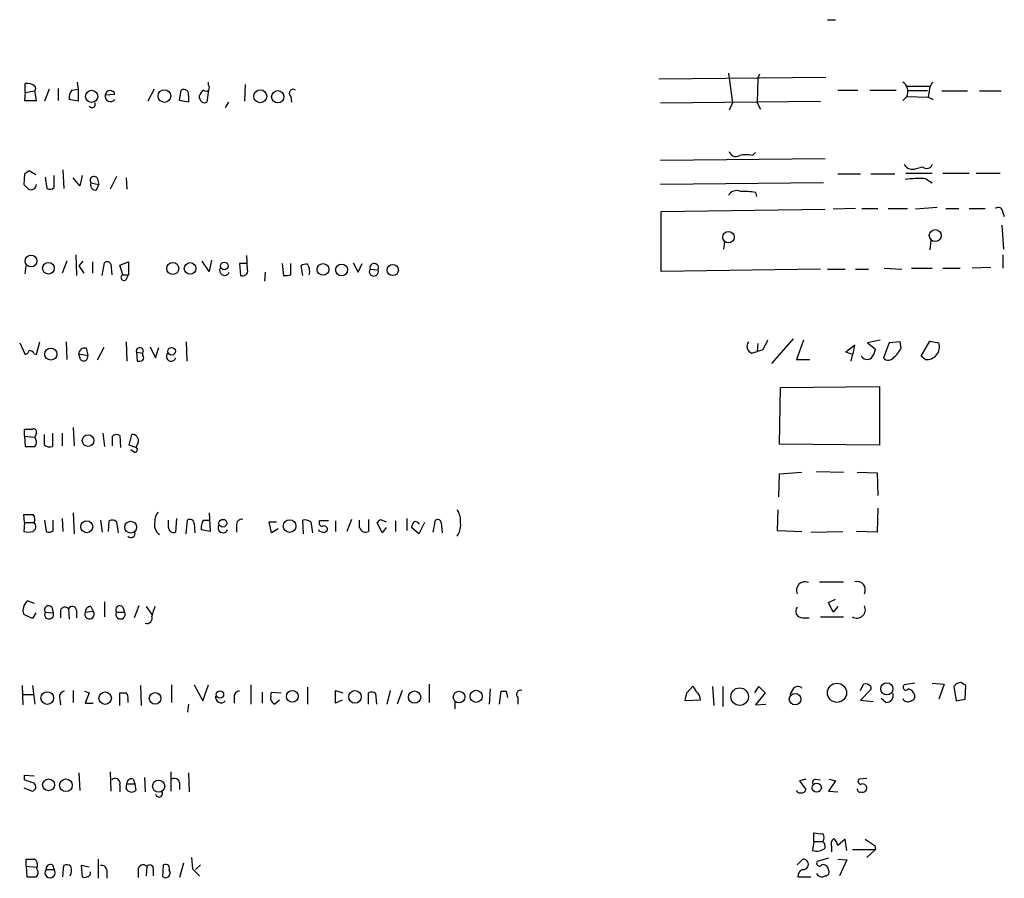
# Model space of a CAD drawing. Extents: x 4 to 44863, y -43954 to 931.
# Drawn here: x 910 to 1015, y 646 to 737 of the extents above; entities that cross this region are included whole.
import ezdxf

# ---------------------------------------------------------------- set-up
doc = ezdxf.new("R2010")
doc.units = 0
doc.header["$MEASUREMENT"] = 0
doc.layers.add('MAIN', color=5, linetype='CONTINUOUS')

msp = doc.modelspace()

# ---------------------------------------------------------------- linework, layer by layer
at = {"layer": 'MAIN'}
for p, q in [((985.4353, 730.9273), (985.8587, 727.7946)), ((988.7373, 730.8426), (988.568, 730.4193)), ((911.0133, 728.8953), (911.0133, 729.8266)), ((916.5167, 729.9959), (916.6013, 729.2339)), ((930.402, 729.6573), (930.402, 729.9959)), ((934.2967, 729.7419), (934.212, 727.9639)), ((978.0693, 730.3346), (995.7647, 730.5039)), ((988.568, 730.4193), (988.4833, 727.7946)), ((1004.316, 729.5726), (1006.7713, 729.5726)), ((911.0133, 728.8953), (910.9287, 728.0486)), ((911.0133, 728.8953), (912.0293, 729.0646)), ((912.1987, 728.0486), (912.0293, 729.0646)), ((913.5533, 729.2339), (913.0453, 727.9639)), ((914.4847, 729.3186), (914.4847, 728.0486)), ((915.924, 729.1493), (916.6013, 729.2339)), ((916.6013, 729.2339), (916.6013, 727.9639)), ((919.48, 728.6413), (920.496, 728.7259)), ((924.6447, 729.2339), (923.9673, 727.9639)), ((927.354, 728.0486), (927.5233, 729.1493)), ((928.2853, 728.5566), (928.2853, 727.8793)), ((929.4707, 728.3026), (929.4707, 728.5566)), ((930.402, 729.1493), (930.2327, 727.8793)), ((997.0347, 729.1493), (999.1513, 729.1493)), ((1000.4213, 729.1493), (1003.2153, 729.1493)), ((1006.5173, 729.0646), (1004.4007, 729.0646)), ((1006.6867, 729.0646), (1006.602, 728.3873)), ((1008.0413, 729.0646), (1010.7507, 729.0646)), ((1012.0207, 729.0646), (1014.3067, 729.0646)), ((910.9287, 728.0486), (912.1987, 728.0486)), ((916.6013, 727.9639), (915.67, 728.1333)), ((928.2853, 727.8793), (927.354, 728.0486)), ((932.5187, 727.8793), (932.18, 727.2866)), ((939.1227, 728.4719), (939.2073, 727.8793)), ((978.2387, 727.7946), (995.172, 727.9639)), ((985.8587, 727.7946), (985.52, 727.0326)), ((988.4833, 727.7946), (988.822, 727.1173)), ((1003.8927, 728.0486), (1004.316, 728.4719)), ((1004.316, 728.4719), (1006.602, 728.3873)), ((1006.602, 728.3873), (1007.11, 728.1333)), ((987.9753, 722.2066), (988.314, 722.5453)), ((995.68, 721.8679), (978.2387, 721.6986)), ((910.9287, 720.2593), (910.844, 719.1586)), ((912.114, 720.1746), (911.4367, 720.5979)), ((914.9927, 720.6826), (915.0773, 718.7353)), ((997.0347, 720.2593), (999.4053, 720.2593)), ((1000.506, 720.2593), (1003.046, 720.2593)), ((1004.2313, 720.3439), (1007.0253, 720.3439)), ((1005.332, 720.8519), (1006.0093, 721.0213)), ((1008.126, 720.3439), (1010.92, 720.3439)), ((1011.682, 720.3439), (1014.222, 720.3439)), ((913.13, 719.9206), (913.2993, 718.7353)), ((914.0613, 718.8199), (914.0613, 720.0899)), ((916.7707, 718.9893), (916.0933, 719.8359)), ((917.0247, 720.0899), (916.7707, 718.9893)), ((917.956, 719.3279), (918.8027, 719.1586)), ((918.5487, 718.5659), (918.8027, 719.1586)), ((918.6333, 719.8359), (918.8027, 719.1586)), ((920.6653, 720.0053), (919.988, 718.6506)), ((921.6813, 719.8359), (921.766, 718.6506)), ((995.5107, 719.3279), (978.2387, 719.1586)), ((1006.348, 719.7513), (1007.0253, 719.3279)), ((988.314, 718.3119), (988.3987, 717.8886)), ((978.3233, 716.2799), (995.68, 716.5339)), ((978.3233, 709.9299), (978.3233, 716.2799)), ((998.8973, 716.6186), (996.5267, 716.5339)), ((999.5747, 716.6186), (1001.268, 716.6186)), ((1002.3687, 716.6186), (1004.4007, 716.6186)), ((1007.5333, 716.7033), (1005.2473, 716.5339)), ((1008.4647, 716.6186), (1009.8193, 716.6186)), ((1010.92, 716.6186), (1012.6133, 716.6186)), ((1014.476, 716.1953), (1014.6453, 715.7719)), ((1014.3913, 714.8406), (1014.5607, 712.3006)), ((985.012, 713.0626), (984.9273, 712.3006)), ((1006.856, 713.2319), (1006.7713, 712.2159)), ((915.416, 711.0306), (914.908, 709.7606)), ((916.3473, 711.7079), (916.432, 709.5066)), ((917.1093, 711.0306), (916.686, 710.5226)), ((918.1253, 710.9459), (918.1253, 709.7606)), ((919.1413, 709.5066), (919.3953, 710.8613)), ((921.004, 710.6073), (921.9353, 710.9459)), ((921.9353, 710.9459), (921.9353, 709.5913)), ((930.4867, 709.9299), (929.7247, 711.0306)), ((930.7407, 711.1153), (930.4867, 709.9299)), ((934.5507, 710.0993), (934.466, 711.6233)), ((945.7267, 710.8613), (946.2347, 709.8453)), ((1014.476, 711.7079), (1014.476, 710.2686)), ((911.0133, 709.6759), (911.098, 710.5226)), ((916.686, 710.5226), (917.194, 709.7606)), ((920.0727, 710.6919), (920.1573, 709.5913)), ((921.3427, 709.5913), (921.004, 710.6073)), ((934.466, 710.7766), (933.704, 710.7766)), ((933.704, 710.7766), (933.7887, 709.5066)), ((936.4133, 709.8453), (936.3287, 708.9139)), ((938.1913, 710.7766), (938.3607, 709.5066)), ((939.1227, 709.5913), (939.1227, 710.7766)), ((940.3927, 709.5066), (940.2233, 710.5226)), ((946.2347, 709.8453), (946.658, 710.7766)), ((947.5047, 710.1839), (948.3513, 710.0993)), ((995.172, 710.1839), (978.3233, 709.9299)), ((995.934, 710.1839), (997.7967, 710.1839)), ((998.8973, 710.1839), (1000.252, 710.1839)), ((1001.9453, 710.2686), (1003.808, 710.1839)), ((1004.824, 710.2686), (1007.0253, 710.2686)), ((1008.126, 710.2686), (1009.9887, 710.2686)), ((1013.206, 710.3533), (1011.2587, 710.2686)), ((921.3427, 709.5913), (921.9353, 709.5913)), ((921.6813, 709.0833), (921.9353, 709.5913)), ((912.1987, 701.1246), (912.5373, 702.4793)), ((915.3313, 702.4793), (915.416, 700.6166)), ((921.6813, 702.4793), (921.766, 700.4473)), ((928.0313, 702.4793), (928.116, 700.4473)), ((992.2933, 702.8179), (990.0073, 700.1933)), ((993.394, 702.6486), (992.632, 700.6166)), ((1001.522, 702.6486), (1000.1673, 702.3946)), ((1003.6387, 702.4793), (1002.4533, 702.3946)), ((1003.7233, 701.8019), (1003.6387, 702.4793)), ((1005.84, 700.9553), (1006.7713, 702.5639)), ((1006.7713, 702.5639), (1007.7027, 702.3946)), ((910.4207, 702.3946), (911.0133, 701.1246)), ((917.448, 701.8019), (917.6173, 701.0399)), ((919.3107, 701.8866), (918.6333, 700.5319)), ((924.2213, 701.9713), (924.814, 700.7859)), ((924.814, 700.7859), (925.1527, 701.8866)), ((987.8907, 701.2939), (988.4833, 701.4633)), ((988.568, 702.3099), (988.4833, 701.4633)), ((989.076, 701.6326), (988.4833, 701.4633)), ((998.8127, 702.1406), (997.8813, 701.3786)), ((998.6433, 701.2093), (998.8127, 702.1406)), ((1000.1673, 702.3946), (1001.014, 701.7173)), ((1002.4533, 702.3946), (1001.8607, 700.7859)), ((911.9447, 701.2093), (912.1987, 701.1246)), ((916.686, 701.2093), (917.6173, 701.0399)), ((916.8553, 700.6166), (916.686, 701.2093)), ((922.782, 701.3786), (922.8667, 700.4473)), ((922.782, 701.3786), (923.4593, 701.2939)), ((923.4593, 701.0399), (923.4593, 701.2939)), ((992.632, 700.6166), (994.0713, 700.6166)), ((998.5587, 701.2093), (998.3893, 700.4473)), ((1006.2633, 700.6166), (1005.84, 700.9553)), ((990.854, 691.6419), (990.9387, 697.6533)), ((990.9387, 697.6533), (1001.4373, 697.7379)), ((1001.4373, 697.7379), (1001.4373, 691.5573)), ((910.9287, 692.4886), (910.9287, 693.2506)), ((916.0933, 693.4199), (916.178, 691.4726)), ((910.9287, 692.4886), (912.0293, 692.4039)), ((910.9287, 692.4886), (911.0133, 691.3879)), ((912.1987, 692.8273), (912.0293, 692.4039)), ((912.114, 692.1499), (912.0293, 692.4039)), ((913.0453, 691.5573), (913.0453, 692.6579)), ((913.892, 692.8273), (913.892, 691.3879)), ((914.908, 692.8273), (914.908, 691.4726)), ((919.226, 692.8273), (919.3953, 691.3879)), ((920.242, 691.4726), (920.242, 692.4886)), ((921.004, 692.5733), (921.0887, 691.3033)), ((922.02, 691.5573), (922.274, 692.6579)), ((922.6973, 691.3033), (922.02, 691.5573)), ((922.528, 690.7953), (922.1893, 691.0493)), ((922.9513, 691.8113), (922.6973, 691.3033)), ((1001.4373, 691.5573), (990.854, 691.6419)), ((990.7693, 686.0539), (990.854, 688.5093)), ((990.854, 688.5093), (993.2247, 688.6786)), ((994.7487, 688.7633), (997.6273, 688.6786)), ((999.0667, 688.6786), (1001.1833, 688.5939)), ((1001.1833, 688.5939), (1001.268, 686.2233)), ((1001.268, 684.8686), (1001.1833, 682.3286)), ((910.9287, 683.3446), (910.844, 684.1913)), ((914.908, 683.7679), (914.9927, 682.4133)), ((916.0933, 684.3606), (916.178, 682.1593)), ((927.0153, 683.7679), (926.9307, 682.3286)), ((930.4867, 684.3606), (930.5713, 682.4133)), ((951.3993, 683.7679), (951.3993, 682.4979)), ((990.6847, 684.6993), (990.6, 682.4979)), ((910.9287, 683.3446), (910.844, 682.4133)), ((910.9287, 683.3446), (911.9447, 683.3446)), ((913.0453, 683.5986), (913.2147, 682.4133)), ((913.9767, 682.4979), (913.9767, 683.5986)), ((918.972, 683.5986), (919.1413, 682.3286)), ((919.8187, 682.4133), (919.9033, 683.5139)), ((920.6653, 683.4293), (920.8347, 682.2439)), ((926.1687, 682.8366), (926.1687, 683.5986)), ((928.0313, 682.1593), (928.2007, 683.5986)), ((928.878, 683.2599), (928.9627, 682.2439)), ((929.894, 683.5986), (930.4867, 683.5986)), ((933.3653, 683.0059), (933.3653, 682.3286)), ((937.0907, 682.2439), (936.8367, 683.4293)), ((936.8367, 683.4293), (937.5987, 683.4293)), ((940.4773, 682.1593), (940.3927, 683.5986)), ((941.2393, 683.4293), (941.4087, 682.2439)), ((943.102, 683.5139), (942.1707, 683.5139)), ((943.864, 683.5139), (943.864, 682.4133)), ((945.5573, 683.6833), (945.0493, 682.4133)), ((946.404, 682.8366), (946.404, 683.5986)), ((947.3353, 683.6833), (947.3353, 682.4133)), ((948.7747, 682.2439), (948.2667, 683.3446)), ((948.6053, 683.6833), (949.198, 683.4293)), ((949.198, 682.8366), (948.7747, 682.2439)), ((950.214, 683.5139), (950.214, 682.4133)), ((952.6693, 682.1593), (951.9073, 682.8366)), ((953.262, 683.3446), (952.6693, 682.1593)), ((954.1933, 682.3286), (954.4473, 683.5986)), ((955.04, 683.3446), (955.1247, 682.2439)), ((930.5713, 682.4133), (929.64, 682.5826)), ((937.768, 682.6673), (937.0907, 682.2439)), ((942.1707, 682.4133), (942.086, 682.5826)), ((990.6, 682.4979), (993.2247, 682.4133)), ((994.156, 682.3286), (997.5427, 682.4133)), ((1001.1833, 682.3286), (998.982, 682.4133)), ((995.0873, 677.0793), (997.6273, 677.0793)), ((911.2673, 675.0473), (911.9447, 674.7933)), ((913.8073, 674.3699), (913.9767, 673.7773)), ((917.956, 674.4546), (918.21, 673.9466)), ((919.3953, 674.9626), (919.3953, 673.3539)), ((921.3427, 674.3699), (921.512, 673.8619)), ((923.036, 674.5393), (922.528, 673.2693)), ((923.798, 674.4546), (924.3907, 673.6079)), ((996.0187, 674.8779), (996.7807, 675.2166)), ((996.5267, 673.8619), (996.0187, 674.8779)), ((997.0347, 674.4546), (996.5267, 673.8619)), ((911.7753, 673.1846), (910.844, 673.6079)), ((912.114, 673.7773), (911.7753, 673.1846)), ((913.13, 673.8619), (913.9767, 673.7773)), ((914.7387, 674.0313), (914.7387, 673.2693)), ((915.5853, 674.2006), (915.67, 673.0999)), ((916.432, 674.0313), (916.432, 673.2693)), ((917.3633, 673.8619), (918.21, 673.9466)), ((920.6653, 673.8619), (921.512, 673.8619)), ((995.172, 673.3539), (997.6273, 673.3539)), ((993.3093, 673.2693), (993.9867, 673.2693)), ((910.6747, 666.0726), (910.7593, 664.0406)), ((911.7753, 666.0726), (912.0293, 664.1253)), ((923.2053, 666.0726), (923.29, 663.9559)), ((926.5073, 666.1573), (926.5073, 664.2946)), ((928.878, 666.1573), (929.8093, 664.4639)), ((929.8093, 664.4639), (930.402, 666.1573)), ((934.8893, 666.1573), (934.8893, 664.1253)), ((953.77, 666.2419), (953.77, 664.2946)), ((999.4053, 665.5646), (999.744, 666.2419)), ((1005.1627, 666.3266), (1004.062, 666.1573)), ((1007.0253, 666.3266), (1008.2953, 666.2419)), ((1008.2953, 666.2419), (1007.7027, 664.6333)), ((1010.4967, 664.6333), (1010.5813, 666.0726)), ((910.7593, 665.1413), (911.9447, 665.1413)), ((916.0933, 665.5646), (916.0933, 664.2946)), ((917.2787, 665.4799), (917.7867, 665.3106)), ((917.7867, 665.3106), (917.3633, 664.2099)), ((921.004, 663.9559), (921.004, 665.3106)), ((936.0747, 665.3953), (936.0747, 664.2099)), ((937.006, 664.9719), (937.0907, 665.3953)), ((937.0907, 665.3953), (938.1067, 665.3106)), ((940.9007, 665.9033), (940.9007, 664.1253)), ((943.864, 664.2099), (943.864, 665.5646)), ((943.864, 665.5646), (944.626, 665.3106)), ((947.3353, 664.1253), (947.3353, 665.3106)), ((948.0973, 665.2259), (948.182, 664.1253)), ((949.6213, 665.5646), (949.2827, 664.1253)), ((950.8913, 665.5646), (950.3833, 664.1253)), ((960.2047, 665.7339), (960.12, 664.1253)), ((961.2207, 664.1253), (961.39, 665.4799)), ((961.898, 665.4799), (962.0673, 664.8026)), ((981.0327, 665.3106), (981.6253, 665.9879)), ((983.742, 665.9879), (983.9113, 663.9559)), ((984.8427, 665.9879), (984.8427, 663.8713)), ((988.2293, 665.3106), (988.6527, 665.9879)), ((989.33, 665.3106), (988.314, 664.0406)), ((988.6527, 665.9879), (989.33, 665.3106)), ((992.2933, 665.7339), (991.9547, 665.1413)), ((1000.506, 665.6493), (999.4053, 664.5486)), ((1000.506, 665.9879), (1000.506, 665.6493)), ((1009.3113, 665.9879), (1009.5653, 664.4639)), ((914.654, 664.6333), (914.7387, 664.0406)), ((917.3633, 664.2099), (918.21, 664.2099)), ((921.8507, 664.6333), (921.8507, 664.2946)), ((928.2853, 664.1253), (928.2007, 663.2786)), ((933.1113, 664.8873), (933.1113, 664.2099)), ((937.9373, 664.5486), (937.4293, 664.1253)), ((944.5413, 664.5486), (943.864, 664.2099)), ((956.4793, 664.3793), (956.4793, 663.6173)), ((963.168, 664.8026), (963.168, 664.1253)), ((982.472, 664.5486), (980.8633, 664.4639)), ((988.314, 664.0406), (989.4147, 664.1253)), ((999.4053, 664.5486), (1000.76, 664.3793)), ((1002.1147, 664.2946), (1001.6067, 664.7179)), ((1009.5653, 664.4639), (1010.4967, 664.6333)), ((916.686, 656.8439), (916.7707, 654.9813)), ((919.988, 656.9286), (920.0727, 654.8966)), ((926.4227, 656.9286), (926.4227, 654.8966)), ((928.2853, 656.8439), (928.37, 654.8119)), ((910.9287, 656.0819), (910.9287, 656.5899)), ((910.9287, 656.5899), (911.9447, 656.5053)), ((921.004, 655.5739), (921.004, 654.8119)), ((921.6813, 655.1506), (921.766, 655.6586)), ((921.766, 655.6586), (922.6127, 655.6586)), ((922.4433, 656.1666), (922.6127, 655.6586)), ((922.6127, 655.6586), (922.6973, 654.9813)), ((923.6287, 656.3359), (923.7133, 654.8119)), ((927.354, 655.8279), (927.354, 655.0659)), ((993.648, 656.1666), (992.9707, 655.9973)), ((992.9707, 655.9973), (993.648, 655.0659)), ((994.664, 656.1666), (995.172, 656.0819)), ((996.7807, 655.9973), (996.0187, 654.8966)), ((996.1033, 656.1666), (996.7807, 655.9973)), ((1000.0827, 656.2513), (999.236, 656.1666)), ((910.844, 655.2353), (911.7753, 654.8966)), ((996.0187, 654.8966), (997.0347, 654.8119)), ((994.4947, 649.5626), (994.4947, 650.4939)), ((994.4947, 649.5626), (994.3253, 648.6313)), ((994.4947, 649.5626), (995.426, 649.5626)), ((997.7967, 649.8166), (997.0347, 649.1393)), ((997.966, 648.6313), (997.7967, 649.8166)), ((996.3573, 648.9699), (996.3573, 648.4619)), ((998.5587, 648.7159), (1001.014, 648.7159)), ((1001.014, 648.7159), (1000.0827, 647.8693)), ((1000.9293, 649.1393), (1001.014, 648.7159)), ((911.098, 646.9379), (911.098, 647.6999)), ((918.718, 647.6999), (918.718, 645.6679)), ((927.7773, 647.2766), (927.354, 645.7526)), ((928.624, 647.8693), (928.7087, 646.6839)), ((992.7167, 647.1073), (993.3093, 647.6999)), ((996.0187, 647.7846), (994.8333, 647.4459)), ((997.0347, 647.6999), (997.966, 647.6153)), ((997.966, 647.6153), (997.204, 645.9219)), ((911.098, 646.9379), (911.1827, 645.8373)), ((911.098, 646.9379), (912.1987, 646.8533)), ((912.2833, 646.5993), (912.1987, 646.8533)), ((912.2833, 646.8533), (912.1987, 646.8533)), ((912.2833, 647.1919), (912.2833, 646.8533)), ((913.2147, 646.5993), (914.0613, 646.5993)), ((913.892, 647.1073), (914.0613, 646.5993)), ((914.9927, 645.8373), (915.0773, 647.0226)), ((917.7867, 646.8533), (916.94, 647.0226)), ((916.94, 647.0226), (917.0247, 645.8373)), ((919.6493, 646.5146), (919.6493, 645.6679)), ((922.9513, 646.5146), (922.9513, 645.7526)), ((923.8827, 646.9379), (923.798, 645.9219)), ((924.56, 646.5993), (924.56, 645.9219)), ((925.576, 645.8373), (925.6607, 647.1073)), ((928.7087, 646.6839), (929.4707, 645.9219)), ((929.0473, 646.5993), (929.5553, 647.1073)), ((992.8013, 645.8373), (994.156, 645.8373))]:
    msp.add_line(p, q, dxfattribs=at)
for centre, radius in [((918.0371, 728.479), 0.6452), ((925.7468, 728.5115), 0.6715), ((935.8852, 728.4911), 0.6829), ((937.7392, 728.4372), 0.656), ((985.4442, 713.5652), 0.6012), ((1007.3327, 713.7373), 0.6323), ((911.6207, 711.0442), 0.63), ((913.4643, 710.2777), 0.6194), ((926.6226, 710.2577), 0.6405), ((928.4604, 710.2537), 0.6147), ((932.0847, 710.5227), 0.4029), ((942.5271, 710.1491), 0.6195), ((944.4948, 710.0955), 0.6292), ((949.914, 710.0869), 0.5945), ((913.7157, 701.1855), 0.6367), ((926.504, 701.4791), 0.4012), ((917.6596, 692.023), 0.6171), ((917.5141, 682.9049), 0.639), ((922.1663, 682.8568), 0.6281), ((931.9277, 683.2739), 0.4102), ((938.9925, 682.968), 0.6714), ((996.9317, 665.3175), 1.0145), ((1002.2103, 665.7343), 0.6377), ((913.3348, 664.7569), 0.6721), ((919.4721, 664.7503), 0.6572), ((924.756, 664.7247), 0.6151), ((931.622, 665.1419), 0.3871), ((939.2823, 664.939), 0.6299), ((945.9131, 664.8829), 0.6663), ((952.2178, 664.8589), 0.6533), ((956.9309, 664.8615), 0.6119), ((958.7414, 664.943), 0.6445), ((986.6299, 664.9123), 0.9294), ((992.5008, 664.6399), 0.6116), ((913.4764, 655.565), 0.6261), ((915.3132, 655.5233), 0.6709), ((925.1257, 655.4279), 0.6426), ((994.792, 655.2608), 0.4869)]:
    msp.add_circle(centre, radius, dxfattribs=at)
for centre, radius, start, end in [((996.3574, 948.2996), 211.7001, 269.885408, 270.114565), ((911.2251, 728.5147), 1.3289, 52.758438, 99.170997), ((911.7331, 729.3186), 0.3902, 319.385964, 40.614036), ((930.148, 729.4033), 0.3592, 225, 45), ((1003.2252, 728.9897), 1.2075, 334.606426, 56.440222), ((1008.029, 729.0164), 1.3431, 133.174758, 177.943477), ((916.9822, 728.345), 1.3292, 142.762832, 189.164681), ((920.0464, 728.5042), 0.5828, 166.392984, 320.478885), ((919.9967, 728.5787), 0.5205, 16.426188, 173.092084), ((927.7773, 728.6897), 0.5251, 345.318078, 118.927431), ((930.5706, 728.2186), 1.1507, 126.016391, 162.917772), ((939.3767, 728.8106), 0.4234, 53.132809, 233.132809), ((918.083, 727.6252), 0.339, 209.734397, 29.763747), ((929.9786, 728.3194), 0.5082, 181.894503, 300.000795), ((986.2397, 722.8587), 0.7552, 197.635993, 300.296301), ((987.298, 719.5409), 2.7504, 75.743974, 104.256026), ((1004.9087, 721.6987), 0.9467, 206.567758, 296.559638), ((1006.4424, 721.4478), 0.6078, 224.560092, 343.514717), ((995.8326, 593.4287), 152.6259, 123.57026, 123.799443), ((1038.0979, 845.9045), 179.6053, 224.885409, 225.114592), ((911.6061, 719.1868), 0.5934, 244.644179, 357.275527), ((918.2946, 719.5819), 0.4233, 36.867191, 216.875312), ((918.4429, 719.0951), 0.5397, 154.446281, 281.305768), ((1005.586, 710.9072), 8.8769, 85.075606, 99.331168), ((913.6259, 719.2675), 0.6244, 238.463431, 314.208421), ((986.2819, 717.55), 0.9465, 63.429535, 153.434949), ((987.1285, 711.1153), 7.2936, 80.645644, 93.326374), ((1014.0103, 716.2546), 0.4694, 352.743283, 129.145968), ((919.6775, 710.5506), 0.4197, 19.674027, 132.247978), ((932.1145, 710.0569), 0.5326, 146.184618, 336.592364), ((934.0215, 709.9935), 0.5397, 244.446281, 11.305768), ((940.7313, 709.9298), 0.7807, 77.468008, 130.594926), ((939.8842, 709.9722), 1.2455, 342.19206, 35.29917), ((947.9063, 709.9245), 0.4781, 147.140922, 21.445346), ((947.9457, 710.3192), 0.4613, 331.535233, 197.056156), ((921.4564, 709.3002), 0.3125, 111.334991, 316.037384), ((938.5725, 711.0715), 1.5792, 262.29219, 290.390429), ((988.1955, 702.0221), 0.7894, 144.606606, 247.287456), ((1243.3298, 575.1407), 283.981, 153.320357, 153.54954), ((910.7169, 701.8445), 0.7785, 292.378134, 337.605454), ((911.5044, 701.0991), 0.4539, 14.051552, 98.578205), ((917.2825, 701.2285), 0.5968, 73.900314, 181.843586), ((923.1393, 701.4853), 0.3729, 329.115301, 196.62713), ((998.7072, 702.2038), 2.3575, 323.027543, 348.09094), ((1001.0144, 703.241), 3.0674, 309.397568, 332.020577), ((1006.4422, 701.9434), 1.3388, 262.320798, 19.69499), ((917.1978, 700.8975), 0.443, 219.356754, 18.74987), ((923.0362, 701.3781), 0.9461, 259.679445, 296.565051), ((923.1208, 700.7859), 0.4232, 323.116564, 36.883436), ((926.4472, 700.9396), 0.5074, 135.710671, 342.36504), ((1040.5464, 870.6497), 174.5652, 255.853161, 256.082336), ((1000.1327, 701.3133), 0.6985, 203.044556, 310.97141), ((1002.3834, 701.1873), 0.659, 217.521946, 331.276435), ((911.352, 904.9004), 211.6502, 269.885409, 270.114592), ((911.8741, 692.926), 0.3393, 343.087238, 106.928918), ((911.5819, 691.8233), 0.6243, 315.77878, 31.541369), ((920.6774, 692.0412), 0.6243, 58.458631, 134.22122), ((922.3707, 692.0411), 0.6243, 338.406467, 98.910127), ((911.5213, 945.3876), 254.0002, 269.885409, 270.114592), ((913.6381, 692.3197), 0.9658, 232.133342, 285.242111), ((922.6127, 691.0493), 0.2677, 251.558284, 71.578587), ((911.352, 938.1911), 254.0003, 269.885409, 270.114592), ((911.3201, 683.7097), 0.7235, 329.692258, 41.733505), ((926.1056, 683.535), 1.3803, 138.739101, 184.391702), ((955.2237, 683.6269), 1.8517, 356.501448, 35.389486), ((911.5492, 682.9111), 0.5869, 301.978476, 47.624507), ((920.2299, 682.9817), 0.6244, 45.791579, 121.536569), ((925.8868, 683.0908), 1.206, 163.698937, 237.415489), ((926.719, 682.8365), 0.5503, 179.989588, 292.627074), ((928.4547, 683.26), 0.4233, 359.986465, 126.875312), ((930.9519, 682.7944), 1.3289, 142.758438, 189.170998), ((931.9453, 682.7943), 0.5326, 146.199542, 336.578217), ((933.9582, 683.0904), 0.5989, 81.888839, 188.111161), ((940.6045, 682.4561), 1.162, 56.884348, 100.502431), ((942.4952, 683.3022), 0.3874, 146.880041, 259.51391), ((942.6364, 682.6039), 0.3815, 356.799343, 123.702563), ((947.0178, 682.9509), 0.6244, 190.548625, 300.565581), ((863.7485, 768.1764), 119.7487, 314.893901, 315.12305), ((952.8648, 682.777), 0.9594, 137.162672, 176.438195), ((952.2882, 682.9068), 0.5377, 29.960338, 103.651159), ((954.659, 683.274), 0.3875, 10.497939, 123.11188), ((954.8926, 683.1328), 2.2125, 326.302032, 9.91872), ((911.352, 683.8944), 1.5658, 251.068631, 288.931369), ((913.5413, 682.9456), 0.6245, 238.468229, 314.202024), ((922.1894, 682.1932), 0.4444, 220.365028, 17.737796), ((900.0747, 555.3286), 133.8753, 71.443693, 71.672876), ((1027.5354, 597.7508), 119.7487, 134.893867, 135.123016), ((993.54, 676.1713), 0.8994, 66.2652, 203.7348), ((999.0554, 676.2321), 0.8813, 331.332468, 105.985583), ((911.9963, 674.051), 1.2346, 126.193207, 201.033513), ((913.4686, 674.1159), 0.4233, 36.867191, 216.875312), ((915.2043, 673.9044), 0.4826, 37.862488, 164.754253), ((915.9905, 674.0252), 0.4415, 0.791579, 156.593533), ((917.9419, 673.876), 0.5788, 88.604026, 181.395974), ((921.004, 674.1159), 0.4234, 36.867191, 216.867191), ((1178.5598, 589.2967), 267.7346, 161.45385, 161.683033), ((993.2488, 673.9466), 0.6799, 141.496798, 275.104413), ((999.0356, 674.1159), 0.899, 237.959485, 28.09573), ((913.532, 673.6056), 0.4768, 147.479956, 21.111724), ((917.8137, 673.6338), 0.5049, 153.14058, 38.284069), ((921.0886, 673.6201), 0.4875, 150.263865, 29.730306), ((923.8818, 673.2089), 0.5583, 252.434774, 24.292783), ((999.9135, 665.4804), 0.7801, 40.58138, 102.548723), ((1004.2313, 665.9033), 0.3053, 123.684862, 326.299523), ((1010.154, 665.3687), 1.0457, 94.42602, 143.692259), ((925.6446, 539.2304), 152.6538, 56.192749, 56.421911), ((915.2519, 664.8503), 0.636, 98.12628, 199.947705), ((921.3427, 834.6105), 169.3002, 269.885375, 270.114592), ((921.2578, 664.8449), 0.6295, 340.359033, 47.717127), ((931.7305, 664.8349), 0.5828, 166.404851, 320.465046), ((933.6899, 664.9013), 0.5788, 88.604026, 181.386078), ((937.6833, 664.7814), 0.7036, 164.290627, 248.83678), ((947.6619, 664.7786), 0.6243, 45.772378, 121.546171), ((961.644, 792.4798), 127.0002, 269.885409, 270.114592), ((963.4559, 665.1413), 0.4444, 72.262204, 229.634972), ((769.297, 707.2324), 215.8459, 348.571572, 348.800781), ((980.9478, 665.0563), 1.1519, 17.115163, 53.973724), ((981.498, 664.5908), 0.9749, 357.519127, 55.607402), ((992.7966, 665.3623), 0.6257, 46.826316, 143.560545), ((1002.1416, 665.0499), 0.7559, 267.960274, 13.464481), ((1004.2312, 664.8024), 0.9655, 15.263966, 74.741759), ((1004.7205, 664.9249), 0.4614, 272.33528, 16.58506), ((1004.4227, 664.9466), 0.5773, 203.340653, 303.260626), ((826.7867, 401.9126), 267.7348, 71.453843, 71.683026), ((911.6482, 655.3623), 0.4827, 285.265529, 52.109403), ((920.5412, 655.7622), 0.4996, 337.860007, 140.213518), ((922.2588, 655.707), 0.4952, 68.127696, 185.609274), ((926.8036, 655.6797), 0.57, 15.069981, 121.322346), ((994.7346, 655.7856), 0.3875, 100.497939, 213.11188), ((999.4688, 655.9549), 0.3147, 137.717737, 289.667298), ((999.6424, 655.2099), 0.4538, 14.027058, 98.580088), ((922.2528, 655.4468), 0.6436, 207.39704, 313.678024), ((925.1685, 654.6426), 0.3645, 193.437647, 27.675813), ((993.013, 655.1083), 0.4016, 198.434949, 288.434949), ((993.2078, 655.1759), 0.4537, 261.405541, 345.969882), ((999.3862, 655.116), 0.3213, 173.819285, 288.846574), ((999.6356, 655.2418), 0.4539, 251.289612, 9.908526), ((995.1719, 652.78), 2.3843, 253.499393, 276.117808), ((994.968, 649.986), 0.6237, 317.248033, 42.745221), ((995.0787, 649.0461), 0.6224, 345.028262, 56.082701), ((997.1054, 649.2662), 0.8047, 127.882478, 201.607035), ((995.4081, 648.7341), 1.6763, 13.988163, 44.129898), ((1169.7308, 903.4547), 305.2381, 236.196632, 236.425836), ((994.7936, 649.8734), 1.3274, 249.342414, 311.894493), ((911.5214, 859.3997), 211.7002, 269.885409, 270.114564), ((911.8347, 647.2597), 0.4537, 351.405541, 75.969882), ((993.3517, 647.1496), 0.5519, 265.594129, 94.405871), ((995.0873, 647.2766), 0.3053, 146.315138, 326.315138), ((911.7511, 646.2727), 0.6244, 315.791579, 31.536569), ((913.638, 646.2606), 0.5421, 141.33524, 38.66476), ((913.7076, 646.6476), 0.4953, 68.14274, 185.59663), ((915.4039, 646.4906), 0.6243, 45.772378, 121.546171), ((914.8112, 646.512), 1.1128, 327.976607, 22.502237), ((917.5569, 646.188), 0.3515, 266.052571, 26.579628), ((919.0797, 646.4607), 0.5721, 5.405678, 100.850351), ((923.4917, 646.5619), 0.5425, 43.879626, 185.002223), ((924.1843, 646.6945), 0.3876, 345.780898, 141.095458), ((925.8723, 646.2183), 0.4827, 232.12814, 37.87186), ((925.8554, 646.7094), 0.443, 333.915005, 116.073378), ((993.5089, 645.9159), 0.712, 106.281451, 186.338414), ((995.4491, 646.5454), 0.5721, 5.405678, 100.860186), ((995.6799, 646.3453), 0.4234, 270.013532, 36.859073), ((911.6907, 899.8371), 254.0003, 269.885409, 270.114592), ((917.2787, 646.1758), 0.4232, 233.116564, 306.883436), ((995.3413, 646.5144), 0.6825, 209.735509, 299.754253)]:
    msp.add_arc(centre, radius, start, end, dxfattribs=at)

doc.saveas('drawing.dxf')
